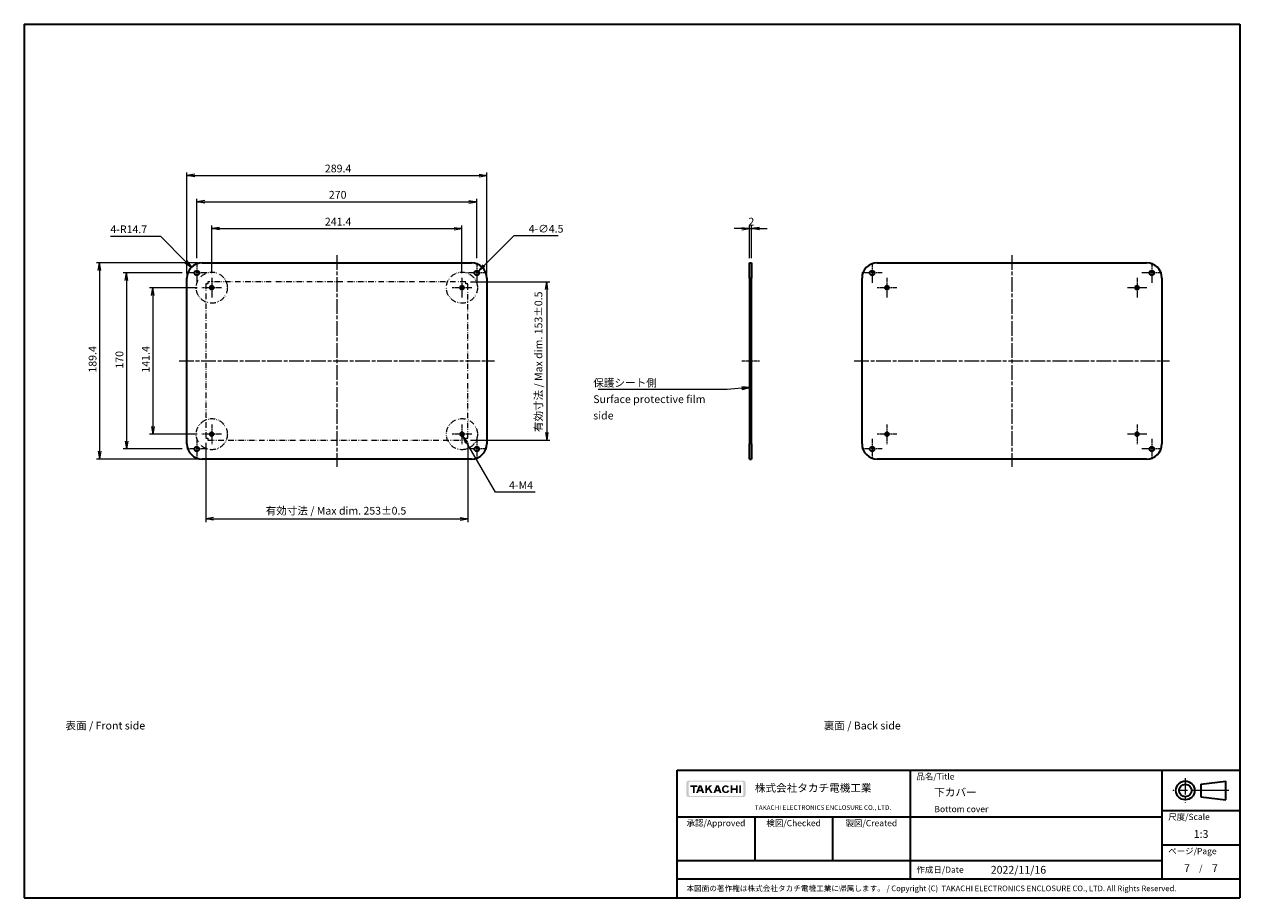
# Model space of a CAD drawing. Units: millimetres. Extents: x 36 to 7721, y 20 to 1144.
# Drawn here: x 6548 to 7721, y 20 to 863 of the extents above; entities that cross this region are included whole.
import ezdxf
from ezdxf.enums import TextEntityAlignment as Align

# ---------------------------------------------------------------- set-up
doc = ezdxf.new("R2010")
doc.units = ezdxf.units.MM
doc.header["$LTSCALE"] = 2.5
doc.linetypes.add('CHAIN', pattern=[0.35429999999999995, 0.2362, -0.0295, 0.0591, -0.0295])
doc.linetypes.add('DASH_DOUBLE_DOT', pattern=[0.43979999999999997, 0.24, -0.06, 0.0098, -0.06, 0.01, -0.06])
doc.layers.get('Defpoints').update_dxf_attribs({"lineweight": 25})
for name, color, linetype, lineweight in [('Border (ISO)', 7, 'Continuous', 35), ('Center Mark (ISO)', 131, 'Continuous', 18), ('Centerline (ISO)', 131, 'Continuous', 18), ('Dimension (ISO)', 7, 'Continuous', 18), ('Dimension (ISO) @ 1', 7, 'Continuous', 18), ('Hatch (ISO)', 1, 'Continuous', 18), ('Sketch Geometry (ISO)', 7, 'Continuous', 18), ('Symbol (ISO)', 7, 'Continuous', 18), ('Symbol (ISO) @ 1', 7, 'Continuous', 18), ('Title (ISO)', 7, 'Continuous', 35), ('Visible (ISO)', 7, 'Continuous', 35), ('Visible Narrow (ISO)', 7, 'Continuous', 25)]:
    doc.layers.add(name, color=color, linetype=linetype, lineweight=lineweight)
doc.styles.add('Note Text (TK)', font='MS PGothic.ttf')
doc.styles.add('文字スタイル40', font='MS PGothic.ttf')
doc.styles.add('文字スタイル67', font='arial.ttf')
doc.dimstyles.new('Default - Method 1b (TK)', dxfattribs={"dimscale": 2.5, "dimtxt": 2.5, "dimasz": 2.5, "dimexe": 1, "dimexo": 1.499999999999999, "dimgap": 1, "dimtad": 1, "dimtoh": 1, "dimdsep": 46, "dimtxsty": 'Note Text (TK)', "dimblk": 'OPEN', "dimcen": 0.09, "dimdle": 5, "dimclrd": 100, "dimclre": 100, "dimclrt": 7, "dimadec": 1, "dimazin": 1, "dimtfac": 1, "dimtmove": 0, "dimatfit": 3, "dimldrblk": 'OPEN', "dimfxl": 1, "dimtolj": 1, "dimlwd": -1, "dimlwe": -1, "dimarcsym": 0})
doc.dimstyles.new('Default - Method 1b (TK)$7', dxfattribs={"dimscale": 2.5, "dimtxt": 2.5, "dimasz": 2.5, "dimexe": 1, "dimexo": 1.499999999999999, "dimgap": 1, "dimtad": 1, "dimtoh": 1, "dimdsep": 46, "dimtxsty": 'Note Text (TK)', "dimblk": 'OPEN', "dimcen": 0.09, "dimdle": 5, "dimclrd": 100, "dimclre": 100, "dimclrt": 7, "dimadec": 1, "dimazin": 1, "dimtfac": 1, "dimtmove": 0, "dimatfit": 3, "dimldrblk": 'OPEN', "dimfxl": 1, "dimtolj": 1, "dimlwd": -1, "dimlwe": -1, "dimarcsym": 0})

# ---------------------------------------------------------------- blocks, each defined once
blk = doc.blocks.new('図面枠 tk図枠')
at = {"layer": 'Border (ISO)'}
for p, q in [((14.49999999999999, 289), (405.4999999999999, 289)), ((14.49999999999999, 289), (14.50000000000001, 8.000000000000007)), ((405.4999999999999, 289), (405.4999999999999, 8.000000000000007)), ((14.50000000000001, 8.000000000000007), (405.4999999999999, 8.000000000000007))]:
    blk.add_line(p, q, dxfattribs=at)
blk = doc.blocks.new('表題欄 tk表題欄')
at = {"layer": 'Hatch (ISO)'}
h = blk.add_hatch(color=256, dxfattribs=at)
edge = h.paths.add_edge_path(flags=0)
edge.add_arc((95.444849922821, 237.346881026017), 0.5958259999999996, 269.9999999999897, 360)
edge.add_line((96.040675922821, 237.3468810260171), (96.04067592282095, 240.7585970260168))
edge.add_arc((95.44484992282096, 240.7585970260169), 0.5958259999999996, 0, 90.0000000000068)
edge.add_line((95.44484992282091, 241.3544230260169), (79.00658192282103, 241.3544230260169))
edge.add_arc((79.00658192282103, 240.7585970260169), 0.5958259999999996, 90, 180)
edge.add_line((78.41075592282102, 240.7585970260168), (78.41075592282081, 237.3468810260171))
edge.add_arc((79.00658192282081, 237.3468810260168), 0.5958259999999996, 180, 270.0000000000205)
edge.add_line((79.00658192282103, 236.7510550260168), (95.44484992282091, 236.751055026017))
edge = h.paths.add_edge_path()
edge.add_line((77.70882392282107, 241.0034570260169), (77.70882392282107, 237.1020210260171))
edge.add_arc((78.41075592282097, 237.102021026017), 0.7019319999998935, 180, 270.000000000008)
edge.add_line((78.41075592282105, 236.4000890260172), (96.04067592282101, 236.4000890260172))
edge.add_arc((96.040675922821, 237.102021026017), 0.7019319999998921, 270, 360)
edge.add_line((96.7426079228209, 237.1020210260171), (96.74260792282098, 241.0034570260169))
edge.add_arc((96.04067592282107, 241.003457026017), 0.7019319999998921, 0, 90.00000000000873)
edge.add_line((96.04067592282095, 241.705389026017), (78.41075592282105, 241.7053890260169))
edge.add_arc((78.41075592282105, 241.0034570260169), 0.7019319999999984, 90.00000000000072, 180)
for points in [[(78.94128592282102, 240.1954190260171), (78.94128592282102, 239.7056990260171), (79.79013392282097, 239.7056990260171), (79.79013392282097, 237.7060090260171), (80.37779792282102, 237.7060090260171), (80.37779792282102, 239.7056990260171), (81.22664592282104, 239.7056990260171), (81.22664592282104, 240.1954190260171)], [(85.55355153134052, 237.7060090260171), (84.81294043548178, 238.9396854897348), (84.28739592282106, 238.3724785432585), (84.28739592282106, 237.7060090260171), (83.76502792282103, 237.7060090260171), (83.76502792282103, 240.1954190260171), (84.28739592282106, 240.1954190260171), (84.28739592282106, 239.1472136578642), (85.2586086041826, 240.1954190260171), (85.97643794456017, 240.1954190260171), (85.18872726044239, 239.3452627384302), (86.172817922821, 237.7060090260171)], [(91.96090243223207, 240.1954190260171), (91.96090243223207, 237.7060090260171), (92.4791894322321, 237.7060090260171), (92.4791894322321, 238.7058540260171), (93.63819343223211, 238.7058540260171), (93.63819343223211, 237.7060090260171), (94.15648043223207, 237.7060090260171), (94.15648043223207, 240.1954190260171), (93.63819343223211, 240.1954190260171), (93.63819343223211, 239.195574026017), (92.4791894322321, 239.195574026017), (92.4791894322321, 240.1954190260171)], [(94.71149643223212, 240.1954190260171), (94.71149643223212, 237.7060090260171), (95.2338644322322, 237.7060090260171), (95.2338644322322, 240.1954190260171)]]:
    blk.add_hatch(color=256, dxfattribs=at).paths.add_polyline_path(points)
h = blk.add_hatch(color=256, dxfattribs=at)
h.paths.add_polyline_path([(82.45967999495221, 238.7589070260171), (81.8218998506899, 238.7589070260171), (82.14078992282104, 239.627313026017)], flags=0)
h.paths.add_polyline_path([(82.64850318183746, 238.2447010260171), (81.63307666380464, 238.2447010260171), (81.43526189659153, 237.7060090260171), (80.81854592282102, 237.7060090260171), (81.73268992282102, 240.1954190260171), (82.54888992282102, 240.1954190260171), (83.46303392282098, 237.7060090260171), (82.84631794905052, 237.7060090260171)])
h = blk.add_hatch(color=256, dxfattribs=at)
h.paths.add_polyline_path([(87.39654585068993, 238.7589070260171), (88.03432599495216, 238.7589070260171), (87.71543592282107, 239.627313026017)], flags=0)
h.paths.add_polyline_path([(87.00990789659151, 237.7060090260171), (87.20772266380467, 238.2447010260171), (88.22314918183736, 238.2447010260171), (88.42096394905047, 237.7060090260171), (89.03767992282091, 237.7060090260171), (88.123535922821, 240.1954190260171), (87.30733592282104, 240.1954190260171), (86.39319192282105, 237.7060090260171)])
h = blk.add_hatch(color=256, dxfattribs=at)
edge = h.paths.add_edge_path()
edge.add_arc((90.39257192282079, 238.9507140260171), 1.273272000000011, 38.55054079078439, 336.5820184016556)
edge.add_line((91.56096443223191, 238.4446700260172), (91.04202846323602, 238.6694270587604))
edge.add_ellipse((90.392571922821, 238.9507140260171), major_axis=(0, -0.7998759999999119), ratio=0.8673469387756529, start_angle=128.5505407907963, end_angle=426.582018401653, ccw=False)
edge.add_line((90.96328818027123, 239.4055047731898), (91.38834540645578, 239.7442231660233))
at = {"layer": 'Title (ISO)'}
for p, q in [((74.70882392282105, 245.052739026017), (255.7088239228211, 245.052739026017)), ((74.70882392282105, 204.052739026017), (74.70882392282105, 245.052739026017)), ((149.7088239228211, 245.052739026017), (149.7088239228211, 210.052739026017)), ((230.7088239228211, 245.052739026017), (230.7088239228211, 210.052739026017)), ((255.7088239228211, 245.052739026017), (255.7088239228211, 204.052739026017)), ((243.2088239228211, 240.552739026017), (251.2088239228211, 241.552739026017)), ((243.2088239228211, 240.552739026017), (243.2088239228211, 236.552739026017)), ((251.2088239228211, 235.552739026017), (251.2088239228211, 241.552739026017)), ((243.2088239228211, 236.552739026017), (251.2088239228211, 235.552739026017)), ((230.7088239228211, 232.052739026017), (255.7088239228211, 232.052739026017)), ((74.70882392282105, 230.052739026017), (230.7088239228211, 230.0527390260171)), ((99.70882392282105, 230.052739026017), (99.70882392282108, 216.052739026017)), ((124.708823922821, 230.052739026017), (124.708823922821, 216.052739026017)), ((230.7088239228211, 221.052739026017), (255.7088239228211, 221.052739026017)), ((74.70882392282105, 216.052739026017), (230.7088239228211, 216.052739026017)), ((255.7088239228211, 210.052739026017), (74.70882392282105, 210.052739026017)), ((74.70882392282105, 204.052739026017), (255.7088239228211, 204.052739026017))]:
    blk.add_line(p, q, dxfattribs=at)
at = {"layer": 'Title (ISO)', "color": 4, "linetype": 'CHAIN', "lineweight": 18, "ltscale": 8.889559745788574}
blk.add_line((238.2088239228211, 242.5527390260171), (238.2088239228211, 234.552739026017), dxfattribs=at)
at = {"layer": 'Title (ISO)', "color": 4, "linetype": 'CHAIN', "lineweight": 18, "ltscale": 20.00163269042969}
blk.add_line((252.2088239228211, 238.552739026017), (234.2088239228211, 238.552739026017), dxfattribs=at)
at = {"layer": 'Title (ISO)'}
for radius in [3, 2]:
    blk.add_circle((238.2088239228211, 238.5527390260171), radius, dxfattribs=at)
at = {"layer": 'Title (ISO)', "color": 1, "char_height": 2.000000029802322, "line_spacing_factor": 1.5, "style": 'Note Text (TK)'}
for s, insert, attachment_point in [('\\fＭＳ Ｐゴシック|b0|i0;{\\H2.0000;品名/Title}', (151.708823922821, 243.052739026017), 4), ('\\fＭＳ Ｐゴシック|b0|i0;{\\H2.0000;尺度/Scale}', (232.7088239228211, 230.052739026017), 4), ('\\fＭＳ Ｐゴシック|b0|i0;{\\H2.0000;承認/Approved}', (87.20882392282105, 228.052739026017), 5), ('\\fＭＳ Ｐゴシック|b0|i0;{\\H2.0000;検図/Checked}', (112.208823922821, 228.0527390260171), 5), ('\\fＭＳ Ｐゴシック|b0|i0;{\\H2.0000;製図/Created}', (137.208823922821, 228.052739026017), 5), ('\\fＭＳ Ｐゴシック|b0|i0;{\\H2.0000;ページ/Page}', (232.7088239228211, 219.052739026017), 4), ('\\fＭＳ Ｐゴシック|b0|i0;{\\H2.0000;作成日/Date}', (151.708823922821, 213.052739026017), 4)]:
    blk.add_mtext(s, dxfattribs=dict(at, insert=insert, attachment_point=attachment_point))
at = {"layer": 'Title (ISO)', "color": 7, "line_spacing_factor": 1.5, "style": 'Note Text (TK)'}
for s, insert, char_height, attachment_point in [('株式会社タカチ電機工業', (99.74260792282095, 239.052739026017), 2.5, 4), ('\\fArial|b0|i0;{\\H1.4986;TAKACHI ELECTRONICS ENCLOSURE CO., LTD.}', (99.74260792282095, 233.052739026017), 1.49859994649887, 4), ('\\fＭＳ Ｐゴシック|b0|i0;{\\H2.0000;/}', (243.2088239228211, 213.5527390260171), 2.000000029802322, 5), ('\\fＭＳ Ｐゴシック|b0|i0;{\\H1.8000;本図面の著作権は株式会社タカチ電機工業に帰属します。 / Copyright (C)\xa0 TAKACHI ELECTRONICS ENCLOSURE CO., LTD. All Rights Reserved.}', (77.70882392282107, 207.052739026017), 1.800000071525573, 4)]:
    blk.add_mtext(s, dxfattribs=dict(at, insert=insert, char_height=char_height, attachment_point=attachment_point))
at = {"layer": 'Title (ISO)', "color": 7}
for tag, p, height, style in [('<品名>_001', (157.5383693773665, 236.7885344805625), 2.5, 'Note Text (TK)'), ('<Title>_001', (157.708823922821, 231.5520568828656), 2.000000029802322, '文字スタイル67'), ('<型番>_001', (157.6576875571527, 219.9930798731327), 3.000000119209289, '文字スタイル40'), ('<総ページ数>_001', (246.7926307410029, 212.302739026017), 2.5, 'Note Text (TK)'), ('作成日_001', (175.5895057410029, 211.7814322078352), 2.5, 'Note Text (TK)'), ('<ページ_No.>_001', (237.9488807410029, 212.302739026017), 2.5, 'Note Text (TK)')]:
    blk.add_attdef(tag, p, '', height=height, dxfattribs=dict(at, style=style))
at = {"layer": 'Title (ISO)', "color": 7, "style": 'Note Text (TK)'}
for tag, p in [('<尺度>', (243.2088239228211, 224.552739026017)), ('<部品サイズ>', (112.208823922821, 213.052739026017))]:
    blk.add_attdef(tag, text='', height=2.5, dxfattribs=at).set_placement(p, align=Align.MIDDLE_CENTER)
blk = doc.blocks.new('_Open')
at = {"color": 0, "linetype": 'ByBlock', "lineweight": -2}
for p, q in [((-1, 0.1666666666666666), (0, 0)), ((-1, -0.1666666666666666), (0, 0)), ((0, 0), (-1, 0))]:
    blk.add_line(p, q, dxfattribs=at)
blk = doc.blocks.new('*D49')
at = {"layer": 'Defpoints', "color": 0}
for p in [(6994.09565337513, 717.083053075691), (6704.695653375131, 618.083053075691), (6994.09565337513, 618.083053075691)]:
    blk.add_point(p, dxfattribs=at)
at = {"layer": 'Dimension (ISO)', "color": 100}
for p, q in [((6704.695653375131, 622.583053075691), (6704.695653375131, 720.0830530756912)), ((6712.195653375132, 717.083053075691), (6986.59565337513, 717.083053075691)), ((6994.09565337513, 622.583053075691), (6994.09565337513, 720.0830530756912))]:
    blk.add_line(p, q, dxfattribs=at)
at = {"layer": 'Dimension (ISO)', "color": 100, "xscale": 7.5, "yscale": 7.5, "zscale": 7.5, "rotation": 180}
blk.add_blockref('_Open', (6704.695653375131, 717.083053075691), dxfattribs=at)
at = {"layer": 'Dimension (ISO)', "color": 100, "xscale": 7.5, "yscale": 7.5, "zscale": 7.5}
blk.add_blockref('_Open', (6994.09565337513, 717.083053075691), dxfattribs=at)
at = {"layer": 'Dimension (ISO)', "color": 7, "insert": (6837.826051102402, 723.833053075691), "char_height": 7.5, "attachment_point": 4, "style": 'Note Text (TK)'}
blk.add_mtext('\\A1;289.4', dxfattribs=at)
blk = doc.blocks.new('*D50')
at = {"layer": 'Defpoints', "color": 0}
for p in [(6984.39565337513, 691.6852311679075), (6714.395653375129, 632.833053075691), (6984.39565337513, 632.833053075691)]:
    blk.add_point(p, dxfattribs=at)
at = {"layer": 'Dimension (ISO)', "color": 100}
for p, q in [((6714.395653375129, 637.333053075691), (6714.395653375129, 694.6852311679077)), ((6984.39565337513, 637.333053075691), (6984.39565337513, 694.6852311679077)), ((6721.895653375129, 691.6852311679075), (6976.895653375129, 691.6852311679075))]:
    blk.add_line(p, q, dxfattribs=at)
at = {"layer": 'Dimension (ISO)', "color": 100, "xscale": 7.5, "yscale": 7.5, "zscale": 7.5, "rotation": 180}
blk.add_blockref('_Open', (6714.395653375129, 691.6852311679075), dxfattribs=at)
at = {"layer": 'Dimension (ISO)', "color": 100, "xscale": 7.5, "yscale": 7.5, "zscale": 7.5}
blk.add_blockref('_Open', (6984.39565337513, 691.6852311679075), dxfattribs=at)
at = {"layer": 'Dimension (ISO)', "color": 7, "insert": (6841.682585193312, 698.4352311679075), "char_height": 7.5, "attachment_point": 4, "style": 'Note Text (TK)'}
blk.add_mtext('\\A1;270', dxfattribs=at)
blk = doc.blocks.new('*D51')
at = {"layer": 'Defpoints', "color": 0}
for p in [(6970.095653375131, 665.7830530756881), (6728.69565337513, 618.2830530756881), (6970.095653375131, 618.2830530756881)]:
    blk.add_point(p, dxfattribs=at)
at = {"layer": 'Dimension (ISO)', "color": 100}
for p, q in [((6728.69565337513, 622.7830530756881), (6728.69565337513, 668.7830530756881)), ((6970.095653375131, 622.7830530756881), (6970.095653375131, 668.7830530756881)), ((6736.195653375131, 665.7830530756881), (6962.595653375131, 665.7830530756881))]:
    blk.add_line(p, q, dxfattribs=at)
at = {"layer": 'Dimension (ISO)', "color": 100, "xscale": 7.5, "yscale": 7.5, "zscale": 7.5, "rotation": 180}
blk.add_blockref('_Open', (6728.69565337513, 665.7830530756881), dxfattribs=at)
at = {"layer": 'Dimension (ISO)', "color": 100, "xscale": 7.5, "yscale": 7.5, "zscale": 7.5}
blk.add_blockref('_Open', (6970.095653375131, 665.7830530756881), dxfattribs=at)
at = {"layer": 'Dimension (ISO)', "color": 7, "insert": (6837.826051102402, 672.5330530756881), "char_height": 7.5, "attachment_point": 4, "style": 'Note Text (TK)'}
blk.add_mtext('\\A1;241.4', dxfattribs=at)
blk = doc.blocks.new('*D52')
at = {"layer": 'Defpoints', "color": 0}
for p in [(7249.732382274747, 665.7830530756881), (7247.732382274747, 632.7830530756881), (7249.732382274747, 632.7830530756881)]:
    blk.add_point(p, dxfattribs=at)
at = {"layer": 'Dimension (ISO)', "color": 100}
for p, q in [((7247.732382274747, 637.2830530756881), (7247.732382274747, 668.7830530756881)), ((7249.732382274747, 637.2830530756881), (7249.732382274747, 668.7830530756881)), ((7240.232382274747, 665.7830530756881), (7232.732382274747, 665.7830530756881)), ((7247.732382274747, 665.7830530756881), (7249.732382274747, 665.7830530756881)), ((7257.232382274747, 665.7830530756881), (7264.732382274748, 665.7830530756881))]:
    blk.add_line(p, q, dxfattribs=at)
at = {"layer": 'Dimension (ISO)', "color": 100, "xscale": 7.5, "yscale": 7.5, "zscale": 7.5}
blk.add_blockref('_Open', (7247.732382274747, 665.7830530756881), dxfattribs=at)
at = {"layer": 'Dimension (ISO)', "color": 100, "xscale": 7.5, "yscale": 7.5, "zscale": 7.5, "rotation": 180}
blk.add_blockref('_Open', (7249.732382274747, 665.7830530756881), dxfattribs=at)
at = {"layer": 'Dimension (ISO)', "color": 7, "insert": (7246.559086820202, 672.5330530756881), "char_height": 7.5, "attachment_point": 4, "style": 'Note Text (TK)'}
blk.add_mtext('\\A1;2', dxfattribs=at)
blk = doc.blocks.new('*D53')
at = {"layer": 'Defpoints', "color": 0}
for p in [(6719.39565337513, 632.7830530756881), (6620.39565337513, 443.3830530756868), (6719.39565337513, 443.3830530756868)]:
    blk.add_point(p, dxfattribs=at)
at = {"layer": 'Dimension (ISO)', "color": 100}
for p, q in [((6714.89565337513, 632.7830530756881), (6617.39565337513, 632.7830530756881)), ((6620.39565337513, 625.2830530756881), (6620.39565337513, 450.8830530756868)), ((6714.89565337513, 443.3830530756868), (6617.39565337513, 443.3830530756868))]:
    blk.add_line(p, q, dxfattribs=at)
at = {"layer": 'Dimension (ISO)', "color": 100, "xscale": 7.5, "yscale": 7.5, "zscale": 7.5}
for p, rotation in [((6620.39565337513, 632.7830530756881), 90), ((6620.39565337513, 443.3830530756868), 270)]:
    blk.add_blockref('_Open', p, dxfattribs=dict(at, rotation=rotation))
at = {"layer": 'Dimension (ISO)', "color": 7, "insert": (6613.645653375129, 526.8117462575093), "char_height": 7.5, "attachment_point": 4, "rotation": 90, "style": 'Note Text (TK)'}
blk.add_mtext('\\A1;189.4', dxfattribs=at)
blk = doc.blocks.new('*D54')
at = {"layer": 'Defpoints', "color": 0}
for p in [(6704.64565337513, 623.083053075691), (6646.273099258491, 453.0830530756912), (6704.64565337513, 453.0830530756912)]:
    blk.add_point(p, dxfattribs=at)
at = {"layer": 'Dimension (ISO)', "color": 100}
for p, q in [((6700.14565337513, 623.083053075691), (6643.27309925849, 623.083053075691)), ((6646.273099258491, 615.5830530756912), (6646.273099258491, 460.5830530756911)), ((6700.14565337513, 453.0830530756912), (6643.27309925849, 453.0830530756912))]:
    blk.add_line(p, q, dxfattribs=at)
at = {"layer": 'Dimension (ISO)', "color": 100, "xscale": 7.5, "yscale": 7.5, "zscale": 7.5}
for p, rotation in [((6646.273099258491, 623.083053075691), 90), ((6646.273099258491, 453.0830530756912), 270)]:
    blk.add_blockref('_Open', p, dxfattribs=dict(at, rotation=rotation))
at = {"layer": 'Dimension (ISO)', "color": 7, "insert": (6639.523099258491, 530.6682803484184), "char_height": 7.5, "attachment_point": 4, "rotation": 90, "style": 'Note Text (TK)'}
blk.add_mtext('\\A1;170', dxfattribs=at)
blk = doc.blocks.new('*D55')
at = {"layer": 'Defpoints', "color": 0}
for p in [(6719.19565337513, 608.7830530756881), (6671.695653375131, 467.3830530756868), (6719.19565337513, 467.3830530756868)]:
    blk.add_point(p, dxfattribs=at)
at = {"layer": 'Dimension (ISO)', "color": 100}
for p, q in [((6714.69565337513, 608.7830530756881), (6668.695653375131, 608.7830530756881)), ((6671.695653375131, 601.2830530756883), (6671.695653375131, 474.8830530756868)), ((6714.69565337513, 467.3830530756868), (6668.695653375131, 467.3830530756868))]:
    blk.add_line(p, q, dxfattribs=at)
at = {"layer": 'Dimension (ISO)', "color": 100, "xscale": 7.5, "yscale": 7.5, "zscale": 7.5}
for p, rotation in [((6671.695653375131, 608.7830530756881), 90), ((6671.695653375131, 467.3830530756868), 270)]:
    blk.add_blockref('_Open', p, dxfattribs=dict(at, rotation=rotation))
at = {"layer": 'Dimension (ISO)', "color": 7, "insert": (6664.945653375131, 526.8117462575093), "char_height": 7.5, "attachment_point": 4, "rotation": 90, "style": 'Note Text (TK)'}
blk.add_mtext('\\A1;141.4', dxfattribs=at)
blk = doc.blocks.new('*D56')
at = {"layer": 'Defpoints', "color": 0}
for p in [(6709.001183691682, 628.477522759127), (6719.395653375126, 618.0830530756834)]:
    blk.add_point(p, dxfattribs=at)
at = {"layer": 'Dimension (ISO)', "color": 100}
for p, q in [((6630.829574289072, 658.4371220505813), (6679.041584400227, 658.4371220505813)), ((6679.041584400227, 658.4371220505813), (6703.697882832783, 633.7808236180261))]:
    blk.add_line(p, q, dxfattribs=at)
at = {"layer": 'Dimension (ISO)', "color": 100, "xscale": 7.5, "yscale": 7.5, "zscale": 7.5, "rotation": 315}
blk.add_blockref('_Open', (6709.001183691682, 628.477522759127), dxfattribs=at)
at = {"layer": 'Dimension (ISO)', "color": 7, "insert": (6630.829574289072, 665.1721220505822), "char_height": 7.5, "attachment_point": 4, "style": 'Note Text (TK)'}
blk.add_mtext('\\A1;\\fＭＳ Ｐゴシック|b0|i0;{\\H7.4700;4-R14.7}', dxfattribs=at)
blk = doc.blocks.new('*D57')
at = {"layer": 'Defpoints', "color": 0}
for p in [(6985.986643632796, 624.6740433333656), (6982.80466311746, 621.4920628180197)]:
    blk.add_point(p, dxfattribs=at)
at = {"layer": 'Dimension (ISO)', "color": 100}
for p, q in [((7020.225031646589, 658.9124313472462), (6991.289944491689, 629.9773441922716)), ((7062.99192385607, 658.9124313472466), (7020.225031646589, 658.9124313472462)), ((6984.125653375129, 623.083053075693), (6984.66565337513, 623.083053075693)), ((6984.39565337513, 622.813053075693), (6984.39565337513, 623.3530530756938))]:
    blk.add_line(p, q, dxfattribs=at)
at = {"layer": 'Dimension (ISO)', "color": 100, "xscale": 7.5, "yscale": 7.5, "zscale": 7.5, "rotation": 225.0000000000737}
blk.add_blockref('_Open', (6985.986643632796, 624.6740433333656), dxfattribs=at)
at = {"layer": 'Dimension (ISO)', "color": 7, "insert": (7034.55499203789, 665.6474313472462), "char_height": 7.5, "attachment_point": 4, "style": 'Note Text (TK)'}
blk.add_mtext('\\A1;\\fＭＳ Ｐゴシック|b0|i0;{\\H7.4700;4-∅4.5}', dxfattribs=at)
blk = doc.blocks.new('*D58')
at = {"layer": 'Defpoints', "color": 0}
for p in [(6722.89565337513, 463.5830530756911), (6975.89565337513, 463.5830530756911), (6975.89565337513, 385.5830530756912)]:
    blk.add_point(p, dxfattribs=at)
at = {"layer": 'Dimension (ISO)', "color": 100}
for p, q in [((6722.89565337513, 459.0830530756911), (6722.89565337513, 382.5830530756912)), ((6975.89565337513, 459.0830530756911), (6975.89565337513, 382.5830530756912)), ((6730.39565337513, 385.5830530756912), (6968.39565337513, 385.5830530756912))]:
    blk.add_line(p, q, dxfattribs=at)
at = {"layer": 'Dimension (ISO)', "color": 100, "xscale": 7.5, "yscale": 7.5, "zscale": 7.5, "rotation": 180}
blk.add_blockref('_Open', (6722.89565337513, 385.5830530756912), dxfattribs=at)
at = {"layer": 'Dimension (ISO)', "color": 100, "xscale": 7.5, "yscale": 7.5, "zscale": 7.5}
blk.add_blockref('_Open', (6975.89565337513, 385.5830530756912), dxfattribs=at)
at = {"layer": 'Dimension (ISO)', "color": 7, "insert": (6780.722585193311, 393.5064621666003), "char_height": 7.5, "attachment_point": 4, "style": 'Note Text (TK)'}
blk.add_mtext('\\A1;\\fＭＳ Ｐゴシック|b0|i0;{\\H7.4700;有効寸法 / Max dim. 253±0.5}', dxfattribs=at)
blk = doc.blocks.new('*D59')
at = {"layer": 'Defpoints', "color": 0}
for p in [(6973.89565337513, 614.583053075691), (6973.89565337513, 461.5830530756912), (7051.89565337513, 461.5830530756911)]:
    blk.add_point(p, dxfattribs=at)
at = {"layer": 'Dimension (ISO)', "color": 100}
for p, q in [((6978.395653375129, 614.583053075691), (7054.89565337513, 614.583053075691)), ((7051.89565337513, 607.0830530756912), (7051.89565337513, 469.0830530756911)), ((6978.395653375129, 461.5830530756912), (7054.89565337513, 461.5830530756911))]:
    blk.add_line(p, q, dxfattribs=at)
at = {"layer": 'Dimension (ISO)', "color": 100, "xscale": 7.5, "yscale": 7.5, "zscale": 7.5}
for p, rotation in [((7051.89565337513, 614.583053075691), 90), ((7051.89565337513, 461.5830530756911), 270)]:
    blk.add_blockref('_Open', p, dxfattribs=dict(at, rotation=rotation))
at = {"layer": 'Dimension (ISO)', "color": 7, "insert": (7043.972244284221, 469.409984893873), "char_height": 7.5, "attachment_point": 4, "rotation": 90, "style": 'Note Text (TK)'}
blk.add_mtext('\\A1;\\fＭＳ Ｐゴシック|b0|i0;{\\H7.4700;有効寸法 / Max dim. 153±0.5}', dxfattribs=at)
blk = doc.blocks.new('*D60')
at = {"layer": 'Defpoints', "color": 0}
for p in [(6969.095653375122, 469.115103883244), (6971.09565337513, 465.6510022681154)]:
    blk.add_point(p, dxfattribs=at)
at = {"layer": 'Dimension (ISO)', "color": 100}
for p, q in [((6969.825653375124, 467.3830530756799), (6970.365653375125, 467.3830530756795)), ((6970.095653375125, 467.11305307568), (6970.095653375125, 467.6530530756799)), ((7002.425363350345, 411.3863528050115), (6974.845653375149, 459.155811739743)), ((7040.734673818916, 411.386352805011), (7002.425363350345, 411.3863528050115))]:
    blk.add_line(p, q, dxfattribs=at)
at = {"layer": 'Dimension (ISO)', "color": 100, "xscale": 7.5, "yscale": 7.5, "zscale": 7.5, "rotation": 120.0000000001672}
blk.add_blockref('_Open', (6971.09565337513, 465.6510022681154), dxfattribs=at)
at = {"layer": 'Dimension (ISO)', "color": 7, "insert": (7013.291492000732, 418.136352805011), "char_height": 7.5, "attachment_point": 4, "style": 'Note Text (TK)'}
blk.add_mtext('\\A1; \\fＭＳ Ｐゴシック|b0|i0;4-M4', dxfattribs=at)

msp = doc.modelspace()

# ---------------------------------------------------------------- linework, layer by layer
at = {"layer": 'Center Mark (ISO)', "linetype": 'CHAIN', "ltscale": 7.222748279571533}
for p, q in [((6724.14565337513, 623.083053075691), (6704.64565337513, 623.083053075691)), ((6714.395653375129, 632.833053075691), (6714.395653375129, 613.3330530756912)), ((6994.145653375129, 623.083053075691), (6974.64565337513, 623.083053075691)), ((6984.39565337513, 632.833053075691), (6984.39565337513, 613.3330530756912)), ((7375.694672459243, 623.083053075691), (7356.194672459242, 623.083053075691)), ((7365.944672459241, 632.833053075691), (7365.944672459241, 613.3330530756912)), ((7645.694672459241, 623.083053075691), (7626.194672459241, 623.083053075691)), ((7635.944672459242, 632.833053075691), (7635.944672459242, 613.3330530756912)), ((6714.395653375129, 462.8330530756911), (6714.395653375129, 443.3330530756911)), ((6984.39565337513, 462.8330530756911), (6984.39565337513, 443.3330530756911)), ((7365.944672459241, 462.8330530756911), (7365.944672459241, 443.3330530756911)), ((7635.944672459242, 462.8330530756911), (7635.944672459242, 443.3330530756911)), ((6724.14565337513, 453.0830530756912), (6704.64565337513, 453.0830530756912)), ((6994.145653375129, 453.0830530756912), (6974.64565337513, 453.0830530756912)), ((7375.694672459243, 453.0830530756912), (7356.194672459242, 453.0830530756912)), ((7645.694672459241, 453.0830530756912), (7626.194672459241, 453.0830530756912))]:
    msp.add_line(p, q, dxfattribs=at)
at = {"layer": 'Center Mark (ISO)', "linetype": 'CHAIN', "ltscale": 7.03754711151123}
for p, q in [((6728.69565337513, 618.2830530756881), (6728.69565337513, 599.2830530756881)), ((6970.095653375131, 618.2830530756881), (6970.095653375131, 599.2830530756881)), ((7380.244672459241, 618.2830530756881), (7380.244672459241, 599.2830530756881)), ((7621.644672459243, 618.2830530756881), (7621.644672459243, 599.2830530756881)), ((6738.195653375131, 608.7830530756881), (6719.19565337513, 608.7830530756881)), ((6979.595653375131, 608.7830530756881), (6960.595653375131, 608.7830530756881)), ((7389.744672459241, 608.7830530756881), (7370.744672459242, 608.7830530756881)), ((7631.144672459242, 608.7830530756881), (7612.144672459243, 608.7830530756881)), ((6728.69565337513, 476.8830530756868), (6728.69565337513, 457.8830530756867)), ((6970.095653375131, 476.8830530756868), (6970.095653375131, 457.8830530756867)), ((7380.244672459241, 476.8830530756868), (7380.244672459241, 457.8830530756867)), ((7621.644672459243, 476.8830530756868), (7621.644672459243, 457.8830530756867)), ((6738.195653375131, 467.3830530756868), (6719.19565337513, 467.3830530756868)), ((6979.595653375131, 467.3830530756868), (6960.595653375131, 467.3830530756868)), ((7389.744672459241, 467.3830530756868), (7370.744672459242, 467.3830530756868)), ((7631.144672459242, 467.3830530756868), (7612.144672459243, 467.3830530756868))]:
    msp.add_line(p, q, dxfattribs=at)
at = {"layer": 'Centerline (ISO)', "linetype": 'CHAIN', "ltscale": 23.99096870422363}
for p, q in [((6849.39565337513, 640.2830530756881), (6849.39565337513, 435.8830530756867)), ((7500.944672459242, 640.2830530756881), (7500.944672459242, 435.8830530756867)), ((6697.195653375131, 538.083053075691), (7001.59565337513, 538.083053075691)), ((7348.744672459242, 538.083053075691), (7653.144672459243, 538.083053075691))]:
    msp.add_line(p, q, dxfattribs=at)
at = {"layer": 'Centerline (ISO)', "linetype": 'CHAIN', "ltscale": 6.296741962432861}
msp.add_line((7240.232382274753, 538.083053075691), (7257.232382274754, 538.083053075691), dxfattribs=at)
at = {"layer": 'Sketch Geometry (ISO)', "color": 4, "linetype": 'DASH_DOUBLE_DOT', "lineweight": 18, "ltscale": 0.5966876149177552}
for p, q in [((6724.89565337513, 612.583053075691), (6722.89565337513, 612.583053075691)), ((6724.89565337513, 614.583053075691), (6724.89565337513, 612.583053075691)), ((6973.89565337513, 612.583053075691), (6973.89565337513, 614.583053075691)), ((6975.89565337513, 612.583053075691), (6973.89565337513, 612.583053075691)), ((6722.89565337513, 463.5830530756911), (6724.89565337513, 463.5830530756911)), ((6724.89565337513, 463.5830530756911), (6724.89565337513, 461.5830530756912)), ((6973.89565337513, 461.5830530756912), (6973.89565337513, 463.5830530756911)), ((6973.89565337513, 463.5830530756911), (6975.89565337513, 463.5830530756911))]:
    msp.add_line(p, q, dxfattribs=at)
at = {"layer": 'Sketch Geometry (ISO)', "color": 4, "linetype": 'DASH_DOUBLE_DOT', "lineweight": 18, "ltscale": 8.686932563781738}
for p, q in [((6722.89565337513, 612.583053075691), (6722.89565337513, 463.5830530756911)), ((6975.89565337513, 463.5830530756911), (6975.89565337513, 612.583053075691))]:
    msp.add_line(p, q, dxfattribs=at)
at = {"layer": 'Sketch Geometry (ISO)', "color": 4, "linetype": 'DASH_DOUBLE_DOT', "lineweight": 18, "ltscale": 8.98676872253418}
for p, q in [((6973.89565337513, 614.583053075691), (6724.89565337513, 614.583053075691)), ((6724.89565337513, 461.5830530756912), (6973.89565337513, 461.5830530756912))]:
    msp.add_line(p, q, dxfattribs=at)
at = {"layer": 'Sketch Geometry (ISO)', "color": 4, "linetype": 'DASH_DOUBLE_DOT', "lineweight": 18, "ltscale": 8.929038047790527}
for centre in [(6728.69565337513, 608.7830530756881), (6970.095653375131, 608.7830530756881), (6728.69565337513, 467.3830530756868), (6970.095653375131, 467.3830530756868)]:
    msp.add_circle(centre, 14.99999999999999, dxfattribs=at)
at = {"layer": 'Visible (ISO)'}
for p, q in [((6719.39565337513, 632.7830530756881), (6979.39565337513, 632.7830530756881)), ((7247.732382274747, 632.7830530756881), (7249.732382274747, 632.7830530756881)), ((7247.732382274754, 618.083053075691), (7247.732382274747, 632.7830530756881)), ((7249.732382274747, 632.7830530756881), (7249.732382274753, 618.083053075691)), ((7370.944672459242, 632.7830530756881), (7630.944672459242, 632.7830530756881)), ((6704.695653375131, 458.0830530756911), (6704.695653375131, 618.083053075691)), ((6994.09565337513, 618.083053075691), (6994.09565337513, 458.0830530756911)), ((7247.732382274754, 618.083053075691), (7247.732382274754, 458.0830530756911)), ((7249.732382274753, 458.0830530756911), (7249.732382274753, 618.083053075691)), ((7356.24467245924, 458.0830530756911), (7356.24467245924, 618.083053075691)), ((7645.644672459242, 618.083053075691), (7645.644672459242, 458.0830530756911)), ((7247.732382274747, 443.3830530756868), (7247.732382274754, 458.0830530756911)), ((7249.732382274753, 458.0830530756911), (7249.732382274747, 443.3830530756868)), ((6979.39565337513, 443.3830530756868), (6719.39565337513, 443.3830530756868)), ((7247.732382274747, 443.3830530756868), (7249.732382274747, 443.3830530756868)), ((7630.944672459242, 443.3830530756868), (7370.944672459242, 443.3830530756868))]:
    msp.add_line(p, q, dxfattribs=at)
for centre, radius in [((6714.395653375129, 623.083053075691), 2.25), ((6984.39565337513, 623.083053075691), 2.25), ((7365.944672459241, 623.083053075691), 2.25), ((7635.944672459242, 623.083053075691), 2.25), ((6728.69565337513, 608.7830530756881), 1.620999999999999), ((6970.095653375131, 608.7830530756881), 1.620999999999999), ((7380.244672459241, 608.7830530756881), 1.620999999999999), ((7621.644672459243, 608.7830530756881), 1.620999999999999), ((6728.69565337513, 467.3830530756868), 1.620999999999999), ((6970.095653375131, 467.3830530756868), 1.620999999999999), ((7380.244672459241, 467.3830530756868), 1.620999999999999), ((7621.644672459243, 467.3830530756868), 1.620999999999999), ((6714.395653375129, 453.0830530756912), 2.25), ((6984.39565337513, 453.0830530756912), 2.25), ((7365.944672459241, 453.0830530756912), 2.25), ((7635.944672459242, 453.0830530756912), 2.25)]:
    msp.add_circle(centre, radius, dxfattribs=at)
for centre, radius, start, end in [((6719.39565337513, 618.083053075691), 14.69999999999994, 90, 180), ((6979.39565337513, 618.083053075691), 14.69999999999999, 0, 90), ((7370.944672459242, 618.083053075691), 14.69999999999999, 90, 180), ((7630.944672459242, 618.083053075691), 14.69999999999994, 0, 90), ((6719.39565337513, 458.0830530756911), 14.69999999999999, 180, 270), ((6979.39565337513, 458.0830530756911), 14.69999999999999, 270, 0), ((7370.944672459242, 458.0830530756911), 14.69999999999999, 180, 270), ((7630.944672459242, 458.0830530756911), 14.69999999999999, 270, 0)]:
    msp.add_arc(centre, radius, start, end, dxfattribs=at)
at = {"layer": 'Visible Narrow (ISO)'}
for p, q in [((7247.732382274754, 618.083053075691), (7249.732382274753, 618.083053075691)), ((7247.732382274754, 458.0830530756911), (7249.732382274753, 458.0830530756911))]:
    msp.add_line(p, q, dxfattribs=at)
for centre in [(6728.69565337513, 608.7830530756881), (6970.095653375131, 608.7830530756881), (7380.244672459241, 608.7830530756881), (7621.644672459243, 608.7830530756881), (6728.69565337513, 467.3830530756868), (6970.095653375131, 467.3830530756868), (7380.244672459241, 467.3830530756868), (7621.644672459243, 467.3830530756868)]:
    msp.add_circle(centre, 2, dxfattribs=at)

# ---------------------------------------------------------------- block references
at = {"xscale": 3, "yscale": 3, "zscale": 3}
msp.add_blockref('図面枠 tk図枠', (6504.249925355944, -4.000021112023208), dxfattribs=at)
ref = msp.add_blockref('表題欄 tk表題欄', (6953.623453587481, -592.1582381900761), dxfattribs=dict(xscale=3, yscale=3, zscale=3))
ref.add_attrib('<品名>_001', '下カバー', (7425.940266265034, 118.0156038879768), dxfattribs={"layer": 'Title (ISO)', "color": 7, "height": 7.5, "style": 'Note Text (TK)'})
ref.add_attrib('<尺度>_001', '1:3', (7676.389129901399, 77.7499788879768), dxfattribs={"layer": 'Title (ISO)', "color": 7, "height": 7.5, "style": 'Note Text (TK)'})
ref.add_attrib('作成日_001', '2022/11/16', (7480.498504901399, 43.18605843343134), dxfattribs={"layer": 'Title (ISO)', "color": 7, "height": 7.5, "style": 'Note Text (TK)'})
ref.add_attrib('<Title>_001', 'Bottom cover', (7426.136009930698, 102.549092077293), dxfattribs={"layer": 'Title (ISO)', "color": 7, "height": 6.000000089406967, "style": '文字スタイル67'})
ref.add_attrib('<ページ_No.>_001', '7', (7667.001345810489, 44.7499788879768), dxfattribs={"layer": 'Title (ISO)', "color": 7, "height": 7.5, "style": 'Note Text (TK)'})
ref.add_attrib('<総ページ数>_001', '7', (7694.001345810488, 44.7499788879768), dxfattribs={"layer": 'Title (ISO)', "color": 7, "height": 7.5, "style": 'Note Text (TK)'})

# ---------------------------------------------------------------- texts
at = {"layer": 'Symbol (ISO)', "color": 7, "char_height": 7.5, "style": 'Note Text (TK)'}
for s, insert, width, attachment_point, line_spacing_factor in [('\\fＭＳ Ｐゴシック|b0|i0;保護シート側\\P\\fＭＳ Ｐゴシック|b0|i0;Surface protective film side', (7096.853179072201, 520.7419857497852), 129.2982530593872, 1, 1.265217423439025), ('\\fＭＳ Ｐゴシック|b0|i0;裏面 / Back side', (7319.261291103048, 186.1050683888725), 80.35087823867796, 4, 1.5)]:
    msp.add_mtext(s, dxfattribs=dict(at, insert=insert, width=width, attachment_point=attachment_point, line_spacing_factor=line_spacing_factor))
at = {"layer": 'Symbol (ISO)', "color": 7, "insert": (6587.478549293265, 186.1050683888725), "char_height": 7.5, "attachment_point": 4, "line_spacing_factor": 1.5, "style": 'Note Text (TK)'}
msp.add_mtext('\\fＭＳ Ｐゴシック|b0|i0;表面 / Front side', dxfattribs=at)

# ---------------------------------------------------------------- dimensions: what is measured, and where the dimension line sits
at = {"layer": 'Dimension (ISO) @ 1', "color": 100}
dim = msp.add_linear_dim(base=(6994.09565337513, 717.083053075691), p1=(6704.695653375131, 618.083053075691), p2=(6994.09565337513, 618.083053075691), dimstyle='Default - Method 1b (TK)', override={"dimscale": 1, "dimtxt": 7.5, "dimasz": 7.5, "dimexe": 3, "dimexo": 4.499999999999999, "dimgap": 3, "dimdec": 2, "dimcen": 0.27, "dimtol": 0, "dimlim": 0, "dimtp": 0, "dimtm": 0, "dimtdec": 2, "dimtix": 0, "dimtofl": 0, "dimtmove": 0, "dimatfit": 1}, dxfattribs=at)
dim.commit()
dim.dimension.update_dxf_attribs({"geometry": '*D49', "text_midpoint": (6849.39565337513, 717.083053075691), "dimtype": 128})
for base, p1, p2, angle, override, picture, middle in [((6984.39565337513, 691.6852311679075), (6714.395653375129, 632.833053075691), (6984.39565337513, 632.833053075691), 180, {"dimscale": 1, "dimtxt": 7.5, "dimasz": 7.5, "dimexe": 3, "dimexo": 4.499999999999999, "dimgap": 3, "dimdec": 2, "dimcen": 0.27, "dimtol": 0, "dimlim": 0, "dimtp": 0, "dimtm": 0, "dimtdec": 2, "dimtix": 0, "dimtofl": 0, "dimtmove": 0, "dimatfit": 1}, '*D50', (6849.39565337513, 691.6852311679075)), ((6970.095653375131, 665.7830530756881), (6728.69565337513, 618.2830530756881), (6970.095653375131, 618.2830530756881), 180, {"dimscale": 1, "dimtxt": 7.5, "dimasz": 7.5, "dimexe": 3, "dimexo": 4.499999999999999, "dimgap": 3, "dimdec": 2, "dimcen": 0.27, "dimtol": 0, "dimlim": 0, "dimtp": 0, "dimtm": 0, "dimtdec": 2, "dimtix": 0, "dimtofl": 0, "dimtmove": 0, "dimatfit": 1}, '*D51', (6849.39565337513, 665.7830530756881)), ((7249.732382274747, 665.7830530756881), (7247.732382274747, 632.7830530756881), (7249.732382274747, 632.7830530756881), 180, {"dimscale": 1, "dimtxt": 7.5, "dimasz": 7.5, "dimexe": 3, "dimexo": 4.499999999999999, "dimgap": 3, "dimdec": 2, "dimcen": 0.27, "dimtol": 0, "dimlim": 0, "dimtp": 0, "dimtm": 0, "dimtdec": 2, "dimtix": 0, "dimtofl": 1, "dimtmove": 0, "dimatfit": 1}, '*D52', (7248.732382274749, 665.7830530756881)), ((6620.39565337513, 443.3830530756868), (6719.39565337513, 632.7830530756881), (6719.39565337513, 443.3830530756868), 270, {"dimscale": 1, "dimtxt": 7.5, "dimasz": 7.5, "dimexe": 3, "dimexo": 4.499999999999999, "dimgap": 3, "dimdec": 2, "dimcen": 0.27, "dimtol": 0, "dimlim": 0, "dimtp": 0, "dimtm": 0, "dimtdec": 2, "dimtix": 0, "dimtofl": 0, "dimtmove": 0, "dimatfit": 1}, '*D53', (6620.39565337513, 538.083053075691)), ((6646.273099258491, 453.0830530756912), (6704.64565337513, 623.083053075691), (6704.64565337513, 453.0830530756912), 90, {"dimscale": 1, "dimtxt": 7.5, "dimasz": 7.5, "dimexe": 3, "dimexo": 4.499999999999999, "dimgap": 3, "dimdec": 2, "dimcen": 0.27, "dimtol": 0, "dimlim": 0, "dimtp": 0, "dimtm": 0, "dimtdec": 2, "dimtix": 0, "dimtofl": 0, "dimtmove": 0, "dimatfit": 1}, '*D54', (6646.273099258491, 538.083053075691)), ((6671.695653375131, 467.3830530756868), (6719.19565337513, 608.7830530756881), (6719.19565337513, 467.3830530756868), 90, {"dimscale": 1, "dimtxt": 7.5, "dimasz": 7.5, "dimexe": 3, "dimexo": 4.499999999999999, "dimgap": 3, "dimdec": 2, "dimcen": 0.27, "dimtol": 0, "dimlim": 0, "dimtp": 0, "dimtm": 0, "dimtdec": 2, "dimtix": 0, "dimtofl": 0, "dimtmove": 0, "dimatfit": 1}, '*D55', (6671.695653375131, 538.083053075691))]:
    dim = msp.add_linear_dim(base=base, p1=p1, p2=p2, angle=angle, dimstyle='Default - Method 1b (TK)', override=override, dxfattribs=at)
    dim.commit()
    dim.dimension.update_dxf_attribs({"geometry": picture, "text_midpoint": middle, "dimtype": 128})
dim = msp.add_radius_dim(center=(6719.395653375126, 618.0830530756834), mpoint=(6709.001183691682, 628.477522759127), text='\\fＭＳ Ｐゴシック|b0|i0;{\\H7.4700;4-<>}', dimstyle='Default - Method 1b (TK)', override={"dimscale": 1, "dimtxt": 7.5, "dimasz": 7.5, "dimexe": 3, "dimexo": 4.499999999999999, "dimgap": 3, "dimtih": 1, "dimtoh": 1, "dimdec": 2, "dimlfac": 0.9999999999999969, "dimcen": 0, "dimtol": 0, "dimlim": 0, "dimtp": 0, "dimtm": 0, "dimtdec": 2, "dimtix": 0, "dimtofl": 0, "dimtmove": 0, "dimatfit": 3}, dxfattribs=at)
dim.commit()
dim.dimension.update_dxf_attribs({"geometry": '*D56', "text_midpoint": (6648.379829970891, 658.4371220505822), "dimtype": 132})
for p1, p2, text, override, picture, middle in [((6982.80466311746, 621.4920628180197), (6985.986643632796, 624.6740433333656), '\\fＭＳ Ｐゴシック|b0|i0;{\\H7.4700;4-<>}', {"dimscale": 1, "dimtxt": 7.5, "dimasz": 7.5, "dimexe": 3, "dimexo": 4.499999999999999, "dimgap": 3, "dimtih": 1, "dimtoh": 1, "dimdec": 2, "dimlfac": 1, "dimcen": 0.27, "dimtol": 0, "dimlim": 0, "dimtp": 0, "dimtm": 0, "dimtdec": 2, "dimtix": 0, "dimtofl": 0, "dimtmove": 0, "dimatfit": 3}, '*D57', (7048.77345794698, 658.9124313472462)), ((6969.095653375122, 469.115103883244), (6971.09565337513, 465.6510022681154), ' \\fＭＳ Ｐゴシック|b0|i0;4-M4', {"dimscale": 1, "dimtxt": 7.5, "dimasz": 7.5, "dimexe": 3, "dimexo": 4.499999999999999, "dimgap": 3, "dimtih": 1, "dimtoh": 1, "dimdec": 2, "dimlfac": 0.9999999999999786, "dimcen": 0.27, "dimtol": 0, "dimlim": 0, "dimtp": 0, "dimtm": 0, "dimtdec": 2, "dimtix": 0, "dimtofl": 0, "dimtmove": 0, "dimatfit": 3}, '*D60', (7027.013082909824, 411.386352805011))]:
    dim = msp.add_diameter_dim_2p(p1=p1, p2=p2, text=text, dimstyle='Default - Method 1b (TK)', override=override, dxfattribs=at)
    dim.commit()
    dim.dimension.update_dxf_attribs({"geometry": picture, "text_midpoint": middle, "dimtype": 131})
for base, p1, p2, angle, picture, middle in [((7051.89565337513, 461.5830530756911), (6973.89565337513, 614.583053075691), (6973.89565337513, 461.5830530756912), 90, '*D59', (7051.89565337513, 538.083053075691)), ((6975.89565337513, 385.5830530756912), (6722.89565337513, 463.5830530756911), (6975.89565337513, 463.5830530756911), 180, '*D58', (6849.39565337513, 385.5830530756912))]:
    dim = msp.add_linear_dim(base=base, p1=p1, p2=p2, angle=angle, text='\\fＭＳ Ｐゴシック|b0|i0;{\\H7.4700;有効寸法 / Max dim. <>}', dimstyle='Default - Method 1b (TK)', override={"dimscale": 1, "dimtxt": 7.5, "dimasz": 7.5, "dimexe": 3, "dimexo": 4.499999999999999, "dimgap": 3, "dimdec": 2, "dimcen": 0.27, "dimtol": 1, "dimlim": 0, "dimtp": 0.5, "dimtm": 0.5, "dimtdec": 2, "dimtix": 0, "dimtofl": 0, "dimtmove": 0, "dimatfit": 1}, dxfattribs=at)
    dim.commit()
    dim.dimension.update_dxf_attribs({"geometry": picture, "text_midpoint": middle, "dimtype": 128})

# ---------------------------------------------------------------- leaders
at = {"layer": 'Symbol (ISO) @ 1', "color": 100, "annotation_type": 0, "has_hookline": 1, "hookline_direction": 1, "text_width": 124.4744318181818}
msp.add_leader([(7247.732382274754, 512.4086523171108), (7226.151432131588, 510.6718050583452)], dimstyle='Default - Method 1b (TK)$7', override={"dimscale": 1, "dimtxt": 7.5, "dimasz": 7.5, "dimgap": 0, "dimtad": 1}, dxfattribs=at)

doc.saveas('drawing.dxf')
